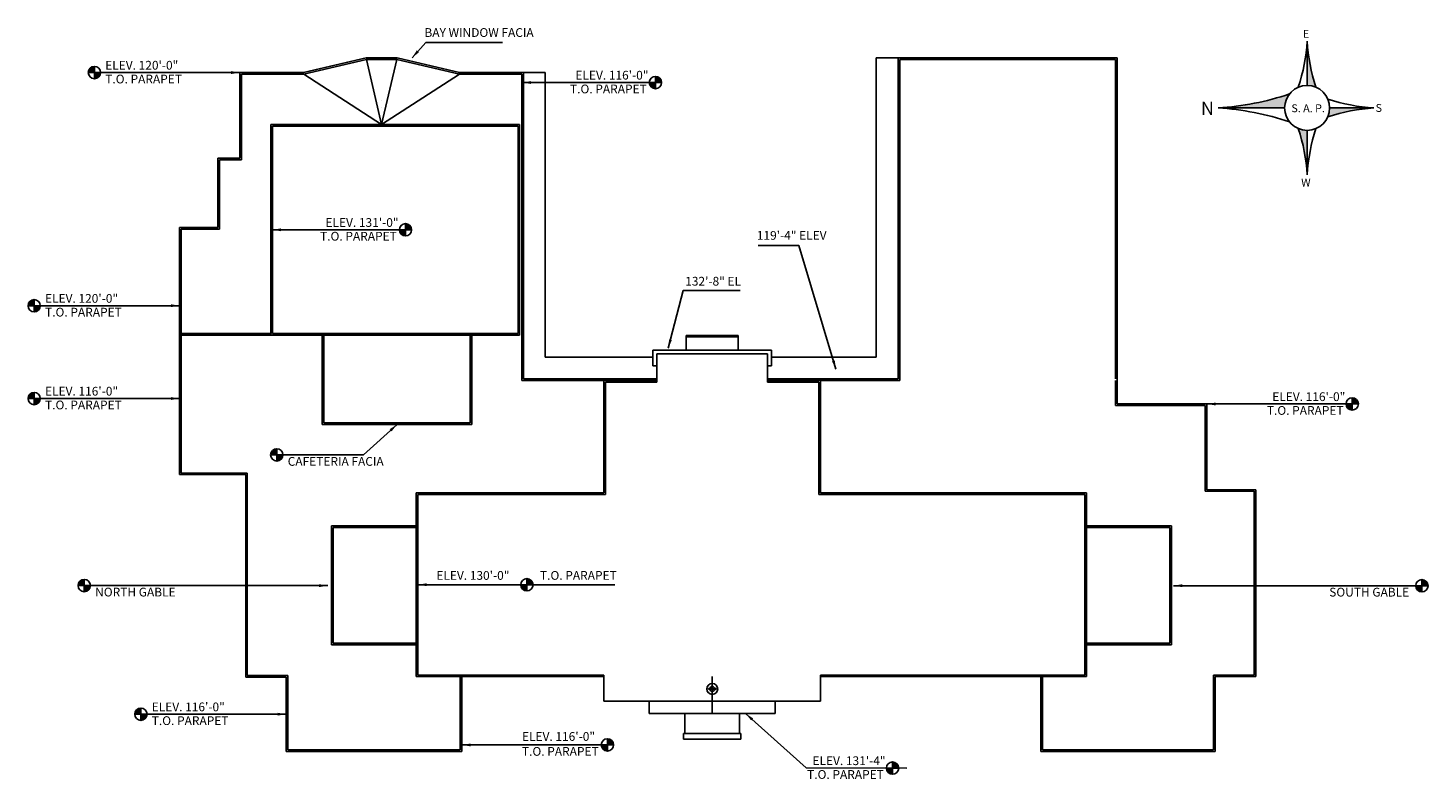
# Model space of a CAD drawing. Units: inches. Extents: x -616 to 5525, y -87 to 3208.
import ezdxf

# ---------------------------------------------------------------- set-up
doc = ezdxf.new("R2010")
doc.units = ezdxf.units.IN
doc.header["$MEASUREMENT"] = 0
for name, color, linetype in [('116_FT', 3, 'CONTINUOUS'), ('130_FT', 5, 'CONTINUOUS'), ('131_4_FT', 1, 'CONTINUOUS'), ('BAY_WINDOW', 6, 'CONTINUOUS'), ('CAFETERIA_FACIA', 6, 'CONTINUOUS'), ('COMPASS', 7, 'CONTINUOUS'), ('DIM', 252, 'CONTINUOUS'), ('N_S_GABLE', 6, 'CONTINUOUS'), ('OBJECT', 7, 'CONTINUOUS')]:
    doc.layers.add(name, color=color, linetype=linetype)
doc.styles.add('BASKERVILLE', font='BASKVILL.TTF')
doc.styles.add('TECHNICAL', font='txt')
doc.dimstyles.new('1_384', dxfattribs={"dimscale": 0, "dimtxt": 38.375, "dimasz": 38.375, "dimexe": 38.375, "dimexo": 19.1875, "dimgap": 19.1875, "dimtad": 1, "dimtih": 1, "dimtoh": 1, "dimdec": 4, "dimzin": 0, "dimdsep": 46, "dimlunit": 4, "dimtxsty": 'TECHNICAL', "dimcen": 0.0625, "dimdle": 38.375, "dimadec": 0, "dimazin": 0, "dimtfac": 1, "dimtdec": 4, "dimtofl": 0, "dimtmove": 1, "dimatfit": 3, "dimfxl": 1, "dimfrac": 2, "dimtolj": 1, "dimtzin": 0, "dimarcsym": 0})

msp = doc.modelspace()

# ---------------------------------------------------------------- hatches: boundary and pattern name
at = {"layer": '130_FT'}
h = msp.add_hatch(color=256, dxfattribs=at)
h.paths.add_polyline_path([(1544.8, 765.1, 0.414214), (1571.9, 738.1), (1571.9, 765.1)])
h.paths.add_polyline_path([(1571.9, 765.1), (1598.9, 765.1, 0.414214), (1571.9, 792.2)])
at = {"layer": 'COMPASS'}
for points in [[(5033.3, 2947.9, -0.06401), (4994.6, 3150.1), (4994.6, 2955.8, -0.101156)], [(4604.4, 2857.1), (4895.8, 2857.1, -0.168877), (4917.1, 2918.3, -0.066068)], [(5085.4, 2818.3, -0.06401), (5287.6, 2857.1), (5093.3, 2857.1, -0.101156)], [(4955.8, 2766.2, -0.06401), (4994.6, 2564), (4994.6, 2758.3, -0.101156)]]:
    msp.add_hatch(color=256, dxfattribs=at).paths.add_polyline_path(points)
at = {"layer": 'DIM'}
msp.add_hatch(color=256, dxfattribs=at).paths.add_polyline_path([(2401.8, 306.5), (2401.8, 309.8), (2367.9, 309.8), (2367.9, 306.5)])
at = {"layer": 'OBJECT'}
h = msp.add_hatch(color=256, dxfattribs=at)
h.paths.add_polyline_path([(-325.4, 3012.1), (-325.4, 2985.1, 0.414214), (-298.4, 3012.1)])
h.paths.add_polyline_path([(-325.4, 3039.2, 0.414214), (-352.5, 3012.1), (-325.4, 3012.1)])
h = msp.add_hatch(color=256, dxfattribs=at)
h.paths.add_polyline_path([(2108.7, 2968.5, 0.414214), (2135.8, 2941.5), (2135.8, 2968.5)])
h.paths.add_polyline_path([(2135.8, 2968.5), (2162.8, 2968.5, 0.414214), (2135.8, 2995.6)])
h = msp.add_hatch(color=256, dxfattribs=at)
h.paths.add_polyline_path([(1012.4, 2322.4, 0.414214), (1039.5, 2295.3), (1039.5, 2322.4)])
h.paths.add_polyline_path([(1039.5, 2322.4), (1066.5, 2322.4, 0.414214), (1039.5, 2349.4)])
h = msp.add_hatch(color=256, dxfattribs=at)
h.paths.add_polyline_path([(-589.4, 1989.4), (-589.4, 1962.3, 0.414214), (-562.4, 1989.4)])
h.paths.add_polyline_path([(-589.4, 2016.4, 0.414214), (-616.5, 1989.4), (-589.4, 1989.4)])
h = msp.add_hatch(color=256, dxfattribs=at)
h.paths.add_polyline_path([(-589.4, 1582.1), (-589.4, 1555.1, 0.414214), (-562.4, 1582.1)])
h.paths.add_polyline_path([(-589.4, 1609.2, 0.414214), (-616.5, 1582.1), (-589.4, 1582.1)])
h = msp.add_hatch(color=256, dxfattribs=at)
h.paths.add_polyline_path([(5165.5, 1558.1, 0.414214), (5192.5, 1531.1), (5192.5, 1558.1)])
h.paths.add_polyline_path([(5192.5, 1558.1), (5219.6, 1558.1, 0.414214), (5192.5, 1585.2)])
h = msp.add_hatch(color=256, dxfattribs=at)
h.paths.add_polyline_path([(475, 1334.6), (475, 1307.5, 0.414214), (502.1, 1334.6)])
h.paths.add_polyline_path([(475, 1361.6, 0.414214), (448, 1334.6), (475, 1334.6)])
h = msp.add_hatch(color=256, dxfattribs=at)
h.paths.add_polyline_path([(-369.6, 761.2), (-369.6, 734.2, 0.414214), (-342.6, 761.2)])
h.paths.add_polyline_path([(-369.6, 788.3, 0.414214), (-396.6, 761.2), (-369.6, 761.2)])
h = msp.add_hatch(color=256, dxfattribs=at)
h.paths.add_polyline_path([(5470.6, 760.9, 0.414214), (5497.7, 733.8), (5497.7, 760.9)])
h.paths.add_polyline_path([(5497.7, 760.9), (5524.7, 760.9, 0.414214), (5497.7, 787.9)])
h = msp.add_hatch(color=256, dxfattribs=at)
h.paths.add_polyline_path([(-121.4, 197.1), (-121.4, 170.1, 0.414214), (-94.4, 197.1)])
h.paths.add_polyline_path([(-121.4, 224.2, 0.414214), (-148.5, 197.1), (-121.4, 197.1)])
h = msp.add_hatch(color=256, dxfattribs=at)
h.paths.add_polyline_path([(1897.9, 62.3, 0.414214), (1924.9, 35.3), (1924.9, 62.3)])
h.paths.add_polyline_path([(1924.9, 62.3), (1951.9, 62.3, 0.414214), (1924.9, 89.3)])
h = msp.add_hatch(color=256, dxfattribs=at)
h.paths.add_polyline_path([(3148.8, -39, 0.414214), (3175.8, -66), (3175.8, -39)])
h.paths.add_polyline_path([(3175.8, -39), (3202.9, -39, 0.414214), (3175.8, -12)])

# ---------------------------------------------------------------- linework, layer by layer
at = {"layer": '116_FT'}
for p, q in [((3200.6, 3076.1), (4160.6, 3076.1)), ((3200.6, 1668.1), (3200.6, 3076.1)), ((4160.6, 1668.1), (4160.6, 3076.1)), ((3207.6, 1661.1), (3207.6, 3069.1)), ((3207.6, 3069.1), (4153.6, 3069.1)), ((4153.6, 1668.1), (4153.6, 3069.1)), ((48.6, 1582.1), (48.6, 1860.4)), ((55.6, 1582.1), (55.6, 1860.4)), ((4153.6, 1661.1), (4153.6, 1551.1)), ((4160.6, 1668.1), (4160.6, 1558.1)), ((48.6, 1248.1), (48.6, 1582.1)), ((55.6, 1255.1), (55.6, 1582.1)), ((4153.6, 1551.1), (4547.6, 1551.1)), ((4160.6, 1558.1), (4554.6, 1558.1)), ((4547.6, 1551.1), (4547.6, 1175.1)), ((4554.6, 1558.1), (4554.6, 1182.1)), ((338.6, 1248.1), (48.6, 1248.1)), ((345.6, 1255.1), (55.6, 1255.1)), ((338.6, 816.1), (338.6, 1248.1)), ((345.6, 816.1), (345.6, 1255.1)), ((4547.6, 1175.1), (4761.9, 1175.1)), ((4554.6, 1182.1), (4768.9, 1182.1)), ((4761.9, 369.1), (4761.9, 1175.1)), ((4768.9, 362.1), (4768.9, 1182.1)), ((338.6, 360.1), (338.6, 867.4)), ((345.6, 367.1), (345.6, 867.4)), ((1279.9, 41.1), (1279.9, 369.1)), ((3833.9, 369.1), (3833.9, 41.1)), ((4583.9, 41.1), (4583.9, 369.1)), ((4583.9, 369.1), (4761.9, 369.1)), ((516.6, 360.1), (338.6, 360.1)), ((523.6, 367.1), (345.6, 367.1)), ((516.6, 34.1), (516.6, 360.1)), ((523.6, 41.1), (523.6, 367.1)), ((1286.9, 34.1), (1286.9, 362.1)), ((3826.9, 362.1), (3826.9, 34.1)), ((4590.9, 34.1), (4590.9, 362.1)), ((4590.9, 362.1), (4768.9, 362.1)), ((516.6, 34.1), (1286.9, 34.1)), ((523.6, 41.1), (1279.9, 41.1)), ((3826.9, 34.1), (4590.9, 34.1)), ((3833.9, 41.1), (4583.9, 41.1))]:
    msp.add_line(p, q, dxfattribs=at)
at = {"layer": '130_FT'}
for p, q in [((1909.9, 1168.1), (1909.9, 1661.1)), ((2142.4, 1654.1), (2142.4, 1661.1)), ((2627.4, 1654.1), (2627.4, 1661.1)), ((2859.9, 1168.1), (2859.9, 1661.1)), ((1916.9, 1161.1), (1916.9, 1654.1)), ((1916.9, 1654.1), (2142.4, 1654.1)), ((2627.4, 1654.1), (2852.9, 1654.1)), ((2852.9, 1161.1), (2852.9, 1654.1)), ((1086.9, 362.1), (1086.9, 1168.1)), ((1086.9, 1168.1), (1909.9, 1168.1)), ((4026.9, 1168.1), (2859.9, 1168.1)), ((4026.9, 1168.1), (4026.9, 362.1)), ((1093.9, 369.1), (1093.9, 1161.1)), ((1093.9, 1161.1), (1916.9, 1161.1)), ((4019.9, 1161.1), (2852.9, 1161.1)), ((4019.9, 1161.1), (4019.9, 369.1)), ((1544.8, 765.1), (1598.9, 765.1)), ((1571.9, 792.2), (1571.9, 738.1)), ((1704.9, 765.1), (1957, 765.1)), ((1909.9, 369.1), (1093.9, 369.1)), ((1909.9, 369.1), (1279.9, 369.1)), ((4019.9, 369.1), (2859.9, 369.1)), ((3833.9, 369.1), (2859.9, 369.1)), ((1086.9, 362.1), (1909.9, 362.1)), ((1909.9, 362.1), (1086.9, 362.1)), ((1909.9, 362.1), (1286.9, 362.1)), ((4026.9, 362.1), (2859.9, 362.1)), ((3826.9, 362.1), (2859.9, 362.1)), ((2859.9, 362.1), (4026.9, 362.1))]:
    msp.add_line(p, q, dxfattribs=at)
msp.add_circle((1571.9, 765.1), 27, dxfattribs=at)
at = {"layer": '131_4_FT'}
for p, q in [((2108.9, 254.1), (2108.9, 200.1)), ((2660.9, 254.1), (2660.9, 200.1)), ((2660.9, 200.1), (2108.9, 200.1))]:
    msp.add_line(p, q, dxfattribs=at)
at = {"layer": 'BAY_WINDOW'}
for p, q in [((866.6, 3076.1), (592.6, 3012.1)), ((866.6, 3076.1), (593.4, 3012.1)), ((866.6, 3076.1), (1002.6, 3076.1)), ((1002.6, 3076.1), (866.6, 3076.1)), ((1002.6, 3076.1), (1276.6, 3012.1)), ((1276.6, 3012.1), (1002.6, 3076.1)), ((868.1, 3069.3), (593.4, 3005.1)), ((868.1, 3069.3), (593.4, 3005.1)), ((866.6, 3069.1), (1002.6, 3069.1)), ((1001, 3069.3), (868.1, 3069.3)), ((1001, 3069.3), (1275.7, 3005.1)), ((1275.7, 3005.1), (1001, 3069.3))]:
    msp.add_line(p, q, dxfattribs=at)
at = {"layer": 'CAFETERIA_FACIA'}
for p, q in [((674.6, 1860.4), (674.6, 1468.4)), ((681.6, 1860.4), (681.6, 1475.4)), ((1323.6, 1475.4), (1323.6, 1860.4)), ((1330.6, 1468.4), (1330.6, 1860.4)), ((681.6, 1475.4), (1323.6, 1475.4)), ((674.6, 1468.4), (1330.6, 1468.4))]:
    msp.add_line(p, q, dxfattribs=at)
at = {"layer": 'COMPASS'}
for p, q in [((4994.6, 2955.8), (4994.6, 3150.1)), ((4895.8, 2857.1), (4604.4, 2857.1)), ((5093.3, 2857.1), (5287.6, 2857.1)), ((4994.6, 2758.3), (4994.6, 2564))]:
    msp.add_line(p, q, dxfattribs=at)
msp.add_circle((4994.6, 2857.1), 98.7, dxfattribs=at)
for centre, radius, start, end in [((4188.6, 3199.7), 807.5, 341.82743, 356.47757), ((5800.5, 3199.7), 807.5, 183.52243, 198.17257), ((4529.9, 4066), 1211.2, 273.52243, 288.64205), ((5337.2, 3663), 807.5, 251.82743, 266.47757), ((4529.9, 1648.2), 1211.2, 71.35795, 86.47757), ((5337.2, 2051.1), 807.5, 93.52243, 108.17257), ((4188.6, 2514.4), 807.5, 3.52243, 18.17257), ((5800.5, 2514.4), 807.5, 161.82743, 176.47757)]:
    msp.add_arc(centre, radius, start, end, dxfattribs=at)
at = {"layer": 'DIM'}
for p, q in [((3104.6, 3076.1), (3200.6, 3076.1)), ((3104.6, 3076.1), (3104.6, 1764.1)), ((1556.6, 3012.1), (1652.6, 3012.1)), ((1652.6, 3012.1), (1652.6, 1764.1)), ((2270.9, 1794.1), (2270.9, 1859.1)), ((2270.9, 1859.1), (2498.9, 1859.1)), ((2270.9, 1852.1), (2498.9, 1852.1)), ((2498.9, 1794.1), (2498.9, 1859.1)), ((1652.6, 1764.1), (2124.9, 1764.1)), ((2644.9, 1764.1), (3104.6, 1764.1)), ((1909.9, 369.1), (1909.9, 254.1)), ((2859.9, 369.1), (2859.9, 254.1)), ((2401.8, 309.8), (2367.9, 309.8)), ((2367.9, 309.8), (2367.9, 306.5)), ((2384.9, 254.1), (2384.9, 362.1)), ((2401.8, 309.8), (2401.8, 306.5)), ((2859.9, 254.1), (1909.9, 254.1)), ((2401.8, 306.5), (2367.9, 306.5)), ((2264.9, 112.1), (2264.9, 200.1)), ((2504.9, 112.1), (2504.9, 200.1)), ((2258.9, 112.1), (2510.9, 112.1)), ((2258.9, 112.1), (2258.9, 88.1)), ((2258.9, 88.1), (2510.9, 88.1)), ((2510.9, 112.1), (2510.9, 88.1))]:
    msp.add_line(p, q, dxfattribs=at)
msp.add_circle((2384.9, 308.1), 24, dxfattribs=at)
for start, end in [(8.74353, 171.25647), (188.74353, 351.25647)]:
    msp.add_arc((2384.9, 308.1), 11, start, end, dxfattribs=at)
at = {"layer": 'N_S_GABLE'}
for p, q in [((714.9, 1023.1), (714.9, 501.1)), ((714.9, 1023.1), (1086.9, 1023.1)), ((721.9, 1016.1), (1086.9, 1016.1)), ((721.9, 1016.1), (721.9, 508.1)), ((4398.9, 1023.1), (4026.9, 1023.1)), ((4391.9, 1016.1), (4026.9, 1016.1)), ((4391.9, 1016.1), (4391.9, 508.1)), ((4398.9, 1023.1), (4398.9, 501.1)), ((714.9, 501.1), (1086.9, 501.1)), ((721.9, 508.1), (1086.9, 508.1)), ((4391.9, 508.1), (4026.9, 508.1)), ((4398.9, 501.1), (4026.9, 501.1))]:
    msp.add_line(p, q, dxfattribs=at)
at = {"layer": 'OBJECT'}
for p, q in [((-298.4, 3012.1), (-352.5, 3012.1)), ((-325.4, 3039.2), (-325.4, 2985.1)), ((312.6, 3012.1), (593.4, 3012.1)), ((312.6, 2636.1), (312.6, 3012.1)), ((868.1, 3069.3), (934.6, 2784.4)), ((1001, 3069.3), (934.6, 2784.4)), ((1275.7, 3012.1), (1556.6, 3012.1)), ((1275.7, 3005.1), (1275.7, 3012.1)), ((1556.6, 2784.4), (1556.6, 3012.1)), ((1556.6, 3012.1), (1556.6, 1668.1)), ((319.6, 3005.1), (593.4, 3005.1)), ((319.6, 2629.1), (319.6, 3005.1)), ((934.6, 2784.4), (593.4, 3005.1)), ((1275.7, 3005.1), (934.6, 2784.4)), ((1275.7, 3005.1), (1549.6, 3005.1)), ((1549.6, 3005.1), (1549.6, 1661.1)), ((2108.7, 2968.5), (2162.8, 2968.5)), ((2135.8, 2995.6), (2135.8, 2941.5)), ((933.2, 2890.7), (933.4, 2890.7)), ((932.7, 2858.7), (932.7, 2859)), ((1540, 2784.4), (448.6, 2784.4)), ((448.6, 2784.4), (448.6, 1860.4)), ((1533, 2777.4), (455.6, 2777.4)), ((455.6, 2777.4), (455.6, 1867.4)), ((1533, 1867.4), (1533, 2777.4)), ((1533, 2777.4), (1533, 1867.4)), ((1540, 1860.4), (1540, 2784.4)), ((1549.6, 1867.4), (1549.6, 2777.4)), ((1556.6, 1860.4), (1556.6, 2784.4)), ((216.6, 2332.1), (216.6, 2636.1)), ((216.6, 2636.1), (312.6, 2636.1)), ((223.6, 2325.1), (223.6, 2629.1)), ((223.6, 2629.1), (319.6, 2629.1)), ((1039.5, 2349.4), (1039.5, 2295.3)), ((48.6, 1860.4), (48.6, 2332.1)), ((48.6, 2332.1), (216.6, 2332.1)), ((55.6, 1860.4), (55.6, 2325.1)), ((55.6, 2325.1), (223.6, 2325.1)), ((1012.4, 2322.4), (1066.5, 2322.4)), ((-562.4, 1989.4), (-616.5, 1989.4)), ((-589.4, 2016.4), (-589.4, 1962.3)), ((448.6, 1867.4), (55.6, 1867.4)), ((448.6, 1860.4), (55.6, 1860.4)), ((448.6, 1860.4), (1540, 1860.4)), ((455.6, 1867.4), (1533, 1867.4)), ((1556.6, 1860.4), (1556.6, 1668.1)), ((2124.9, 1725), (2124.9, 1794.1)), ((2124.9, 1794.1), (2270.9, 1794.1)), ((2124.9, 1725), (2124.9, 1794.1)), ((2124.9, 1794.1), (2498.9, 1794.1)), ((2644.9, 1794.1), (2498.9, 1794.1)), ((2644.9, 1725), (2644.9, 1794.1)), ((2142.4, 1725), (2124.9, 1725)), ((2142.4, 1778), (2627.4, 1778)), ((2142.4, 1661.1), (2142.4, 1778)), ((2627.4, 1661.1), (2627.4, 1778)), ((2644.9, 1725), (2627.4, 1725)), ((1549.6, 1661.1), (2142.4, 1661.1)), ((1556.6, 1668.1), (2142.4, 1668.1)), ((2627.4, 1668.1), (3200.6, 1668.1)), ((2627.4, 1661.1), (3207.6, 1661.1)), ((-589.4, 1609.2), (-589.4, 1555.1)), ((-562.4, 1582.1), (-616.5, 1582.1)), ((5165.5, 1558.1), (5219.6, 1558.1)), ((5192.5, 1585.2), (5192.5, 1531.1)), ((475, 1361.6), (475, 1307.5)), ((502.1, 1334.6), (448, 1334.6)), ((-342.6, 761.2), (-396.6, 761.2)), ((-369.6, 788.3), (-369.6, 734.2)), ((5470.6, 760.9), (5524.7, 760.9)), ((5497.7, 787.9), (5497.7, 733.8)), ((2384.9, 254.1), (2384.9, 200.1)), ((-94.4, 197.1), (-148.5, 197.1)), ((-121.4, 224.2), (-121.4, 170.1)), ((1897.9, 62.3), (1951.9, 62.3)), ((1924.9, 89.3), (1924.9, 35.3)), ((3148.8, -39), (3202.9, -39)), ((3175.8, -12), (3175.8, -66))]:
    msp.add_line(p, q, dxfattribs=at)
for centre in [(-325.4, 3012.1), (2135.8, 2968.5), (1039.5, 2322.4), (-589.4, 1989.4), (-589.4, 1582.1), (5192.5, 1558.1), (475, 1334.6), (-369.6, 761.2), (5497.7, 760.9), (-121.4, 197.1), (1924.9, 62.3), (3175.8, -39)]:
    msp.add_circle(centre, 27, dxfattribs=at)

# ---------------------------------------------------------------- texts
at = {"layer": '130_FT', "style": 'TECHNICAL'}
for s, p in [('ELEV. 130\'-0"', (1174.9, 786.7)), ('T.O. PARAPET', (1629.4, 786.8))]:
    msp.add_text(s, height=38.4, dxfattribs=at).set_placement(p)
at = {"layer": 'COMPASS', "style": 'BASKERVILLE'}
for s, height, p in [('E', 34.6, (4975.4, 3164.7)), ('N', 57.6, (4528.7, 2826.4)), ('S. A. P.', 34.56, (4925.3, 2838.3)), ('S', 34.6, (5294.8, 2839.7)), ('W', 34.6, (4968.4, 2512.3))]:
    msp.add_text(s, height=height, dxfattribs=at).set_placement(p)
at = {"layer": 'OBJECT', "style": 'TECHNICAL'}
for s, p in [('BAY WINDOW FACIA', (1122.6, 3168.6)), ('ELEV. 120\'-0"', (-277.7, 3025)), ('ELEV. 116\'-0"', (1784.8, 2981.4)), ('T.O. PARAPET', (-277.7, 2964.6)), ('T.O. PARAPET', (1761.1, 2921)), ('ELEV. 131\'-0"', (688.5, 2335.2)), ('T.O. PARAPET', (664.7, 2274.9)), ('119\'-4" ELEV', (2580.5, 2278.7)), ('132\'-8" EL', (2266.4, 2077.5)), ('ELEV. 120\'-0"', (-541.7, 2002.2)), ('T.O. PARAPET', (-541.7, 1941.8)), ('ELEV. 116\'-0"', (-541.7, 1595)), ('ELEV. 116\'-0"', (4841.6, 1571)), ('T.O. PARAPET', (-541.7, 1534.6)), ('T.O. PARAPET', (4817.8, 1510.6)), ('CAFETERIA FACIA', (522.8, 1287.1)), ('NORTH GABLE', (-321.9, 713.7)), ('SOUTH GABLE', (5091.4, 713.4)), ('ELEV. 116\'-0"', (-73.7, 210)), ('T.O. PARAPET', (-73.7, 149.6)), ('ELEV. 116\'-0"', (1550.5, 80.2)), ('T.O. PARAPET', (1550.2, 14.8)), ('ELEV. 131\'-4"', (2824.8, -26.2)), ('T.O. PARAPET', (2801.1, -86.5))]:
    msp.add_text(s, height=38.4, dxfattribs=at).set_placement(p)

# ---------------------------------------------------------------- leaders
at = {"layer": '130_FT'}
msp.add_leader([(1093.9, 765.1), (1704.9, 765.1)], dimstyle='1_384', override={"dimscale": 1}, dxfattribs=at)
at = {"layer": 'OBJECT'}
for points in [[(1068, 3076.6), (1128.1, 3143.8), (1464.7, 3143.8)], [(312.6, 3012.1), (-298.4, 3012.1)], [(1551.9, 2968.5), (2162.8, 2968.5)], [(455.6, 2322.4), (1066.5, 2322.4)], [(2927.5, 1710.7), (2765.5, 2253), (2586, 2253)], [(2192, 1802.6), (2257.7, 2056.2), (2507.2, 2056.2)], [(48.6, 1989.4), (-562.4, 1989.4)], [(48.6, 1582.1), (-562.4, 1582.1)], [(4554.6, 1558.1), (5165.5, 1558.1)], [(1002.6, 1468.4), (854.6, 1334.9), (502.1, 1334.6)], [(698.8, 761.2), (-376, 761.2)], [(4408.4, 760.9), (5497.7, 760.9)], [(516.6, 197.1), (-94.4, 197.1)], [(2531.4, 200.1), (2796.3, -38.7), (3238.3, -39)], [(1286.9, 62.3), (1897.9, 62.3)]]:
    msp.add_leader(points, dimstyle='1_384', override={"dimscale": 1}, dxfattribs=at)

doc.saveas('drawing.dxf')
